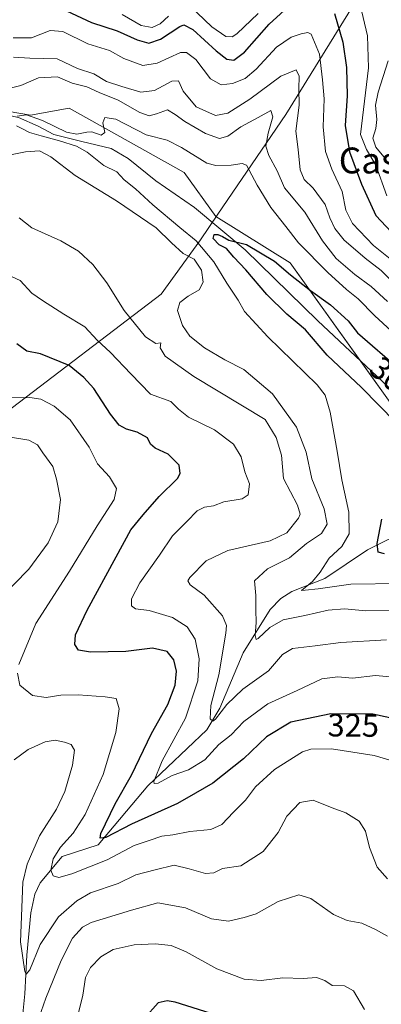
# Model space of a CAD drawing. Units: metres. Extents: x 597927 to 601397, y 4678225 to 4680587.
# Drawn here: x 601071 to 601183, y 4679783 to 4680087 of the extents above; entities that cross this region are included whole.
import ezdxf
from ezdxf.enums import TextEntityAlignment as Align

# ---------------------------------------------------------------- set-up
doc = ezdxf.new("R2010")
doc.units = ezdxf.units.M
doc.header["$MEASUREMENT"] = 0
for name, color, linetype, lineweight in [('Corriente natural lineal', 142, 'Continuous', 13), ('Curva de nivel maestra', 36, 'Continuous', 30), ('Curva de nivel normal', 36, 'Continuous', 0), ('Matorral', 135, 'Continuous', 0), ('Matorral CxS', 135, 'Continuous', 0), ('Municipio', 9, 'Continuous', 13), ('Municipio CxS', 142, 'Continuous', 0), ('Rótulo de curva de nivel directora', 19, 'Continuous', 0), ('Texto cartográfico', 19, 'Continuous', 0)]:
    doc.layers.add(name, color=color, linetype=linetype, lineweight=lineweight)
doc.styles.add('Arial', font='txt', dxfattribs={"height": 0.2})

# ---------------------------------------------------------------- blocks, each defined once
blk = doc.blocks.new('*U183')
at = {"layer": 'Curva de nivel normal', "color": 36, "linetype": 'Continuous', "lineweight": 0}
blk.add_polyline3d([(601088.93, 4679780.04, 345), (601090.23, 4679785.49, 345), (601091.12, 4679791.04, 345), (601092.59, 4679794.11, 345), (601095.82, 4679797.43, 345), (601099.6, 4679799.62, 345), (601106.16, 4679801.06, 345), (601112.59, 4679801.44, 345), (601117.56, 4679800.84, 345), (601122.23, 4679798.89, 345), (601131.73, 4679793.7, 345), (601140.15, 4679790.46, 345), (601145.42, 4679790.1, 345), (601152.13, 4679790.86, 345), (601158.4, 4679790.65, 345), (601162.55, 4679791.02, 345), (601165.07, 4679790.02, 345), (601167.35, 4679788.53, 345), (601171.18, 4679788.37, 345), (601173.92, 4679786.91, 345), (601177.34, 4679781.14, 345)], dxfattribs=at)
blk = doc.blocks.new('*U188')
at = {"layer": 'Curva de nivel maestra', "color": 36, "linetype": 'Continuous', "lineweight": 30}
blk.add_polyline3d([(601131.57, 4679779.32, 350), (601118.83, 4679783.32, 350), (601116.37, 4679783.81, 350), (601113.57, 4679783.2, 350), (601109.36, 4679778.45, 350)], dxfattribs=at)
blk = doc.blocks.new('*U191')
at = {"layer": 'Curva de nivel maestra', "color": 36, "linetype": 'Continuous', "lineweight": 30}
for points in [[(601183.59, 4679922.02, 300), (601181.58, 4679922.52, 300), (601181.26, 4679925.21, 300), (601182.74, 4679932.78, 300)], [(601187.09, 4679962.7, 300), (601176.49, 4679973.44, 300), (601165.82, 4679983.43, 300), (601159.1, 4679991.28, 300), (601153.34, 4679996.14, 300), (601147.15, 4680002.29, 300), (601140.68, 4680009.88, 300), (601136.92, 4680013.82, 300), (601134.72, 4680016.48, 300), (601132.38, 4680017.64, 300), (601130.58, 4680019.55, 300), (601130.88, 4680020.75, 300), (601132.01, 4680020.82, 300), (601133.46, 4680020.23, 300), (601135.44, 4680019.05, 300), (601140.87, 4680017.66, 300), (601149.5, 4680012.54, 300), (601154.47, 4680008.34, 300), (601160.65, 4680003.44, 300), (601166.83, 4679999.02, 300), (601172.27, 4679994.13, 300), (601175.25, 4679990.38, 300), (601178.25, 4679987.66, 300), (601185.16, 4679981.76, 300)]]:
    blk.add_polyline3d(points, dxfattribs=at)

msp = doc.modelspace()

# ---------------------------------------------------------------- linework, layer by layer
at = {"layer": 'Corriente natural lineal', "color": 142, "linetype": 'Continuous', "lineweight": 13}
for points in [[(601013.79, 4680070.48, 308.79), (601022.19, 4680066.25, 307.92), (601036.06, 4680061.37, 306.82), (601047.88, 4680059.31, 306.84), (601059.39, 4680059.34, 306.07), (601070.37, 4680056.99, 305.07), (601076.47, 4680054.33, 305.53), (601081.24, 4680051.68, 306.41), (601089.99, 4680049.56, 304.85), (601099.01, 4680047.44, 304.25), (601104.31, 4680044.26, 303.97), (601112.8, 4680037.36, 302.4), (601124.78, 4680029.2, 300.72), (601140.41, 4680016.01, 299.54), (601162.95, 4679994.09, 297.35), (601187.86, 4679970.68, 296.43), (601200.15, 4679962.46, 294.26), (601208.56, 4679959.58, 294.32), (601211.13, 4679956.25, 294.13), (601213.94, 4679948.8, 294.42), (601215.13, 4679941.85, 292.58), (601215.48, 4679933.94, 290.57)], [(601071.17, 4679774.59, 338.56), (601072.31, 4679785.97, 336.46), (601072.97, 4679797.92, 334.91), (601074.13, 4679811.01, 332.75), (601075.36, 4679816.76, 331.76), (601077.09, 4679820.28, 331.25), (601083.87, 4679828.41, 328.43), (601095.02, 4679832.04, 325.83), (601110.35, 4679850.27, 321.01), (601128.64, 4679867.57, 316.54), (601132.65, 4679874.31, 314.12), (601139.86, 4679891.46, 311.4), (601148.15, 4679904.86, 308.54), (601151.53, 4679908.24, 306.11), (601154.94, 4679910.35, 305.96), (601165.15, 4679914.38, 304.28), (601178.32, 4679923.28, 300.72), (601184.44, 4679926.41, 299.09), (601195.11, 4679930.12, 296.74), (601215.48, 4679933.94, 290.57)]]:
    msp.add_polyline3d(points, dxfattribs=at)
at = {"layer": 'Curva de nivel maestra', "color": 36, "linetype": 'Continuous', "lineweight": 30}
for points in [[(601085.18, 4680089.98, 325), (601092.98, 4680086.37, 325), (601100.87, 4680083.8, 325), (601107.04, 4680080.97, 325), (601110.69, 4680079.96, 325), (601114.26, 4680081.2, 325), (601120.21, 4680085.14, 325), (601121.52, 4680085.66, 325), (601124.23, 4680084.19, 325), (601131.49, 4680077.56, 325), (601134.82, 4680075.04, 325), (601136.92, 4680074.76, 325), (601140.27, 4680077.21, 325), (601147.84, 4680085.81, 325), (601157.22, 4680094.51, 325)], [(601168.06, 4680089.2, 325), (601170.62, 4680080.27, 325), (601171.8, 4680072.48, 325), (601171.99, 4680063.64, 325), (601171.43, 4680054.47, 325), (601172.78, 4680046.39, 325), (601176.43, 4680036.37, 325), (601180.88, 4680026.7, 325), (601192.07, 4680014.75, 325)], [(601188.97, 4679870.51, 325), (601179.96, 4679872.46, 325), (601166.91, 4679872.59, 325), (601154.54, 4679870.01, 325), (601147.05, 4679865.41, 325), (601139.93, 4679858.66, 325), (601130.44, 4679851.05, 325), (601125.13, 4679847.99, 325), (601119.52, 4679844.82, 325), (601105.29, 4679838.42, 325), (601097.41, 4679834.29, 325), (601095.64, 4679834.12, 325), (601095.83, 4679835.49, 325), (601100.23, 4679844.74, 325), (601105.28, 4679853.57, 325), (601111.54, 4679866.47, 325), (601116.58, 4679875.44, 325), (601118.86, 4679881.44, 325), (601119.23, 4679885.72, 325), (601118.4, 4679889.29, 325), (601116.37, 4679891.81, 325), (601111.84, 4679892.83, 325), (601103.54, 4679891.82, 325), (601092.66, 4679891.65, 325), (601088.91, 4679892.28, 325), (601087.74, 4679893.95, 325), (601087.95, 4679896.93, 325), (601091.58, 4679904.56, 325), (601100.58, 4679921.1, 325), (601105.06, 4679929.44, 325), (601108.92, 4679934.14, 325), (601113.87, 4679939.76, 325), (601119.54, 4679945.34, 325), (601120.34, 4679946.87, 325), (601120, 4679949.5, 325), (601116.63, 4679952.83, 325), (601112.58, 4679954.72, 325), (601111.17, 4679955.96, 325), (601110.23, 4679957.86, 325), (601107.07, 4679959.7, 325), (601103.75, 4679960.58, 325), (601101.49, 4679961.87, 325), (601098.77, 4679965.25, 325), (601093.62, 4679973.12, 325), (601090.58, 4679976.56, 325), (601085.98, 4679980.3, 325), (601077.15, 4679983.88, 325), (601072.97, 4679984.75, 325), (601069.83, 4679986.98, 325)]]:
    msp.add_polyline3d(points, dxfattribs=at)
at = {"layer": 'Curva de nivel normal', "color": 36, "linetype": 'Continuous', "lineweight": 0}
for points in [[(601175.64, 4680093.73, 330), (601178.25, 4680082.29, 330), (601178.62, 4680072.39, 330), (601176.14, 4680051.76, 330), (601178.01, 4680047.08, 330), (601180.86, 4680042.27, 330), (601184.25, 4680032.76, 330)], [(601123.35, 4680091.52, 330), (601130.1, 4680085.04, 330), (601134.45, 4680082, 330), (601136.43, 4680081.91, 330), (601137.89, 4680082.82, 330), (601144.48, 4680089.12, 330)], [(601102.45, 4680088.84, 330), (601108.28, 4680085.42, 330), (601111.66, 4680084.86, 330), (601114.13, 4680085.99, 330), (601116.72, 4680088.37, 330)], [(601185.29, 4680013.26, 320), (601180.12, 4680017.36, 320), (601173.68, 4680024.23, 320), (601171.64, 4680028.36, 320), (601170.44, 4680034.08, 320), (601167.22, 4680041.05, 320), (601165.35, 4680046.42, 320), (601164.61, 4680054.09, 320), (601164.91, 4680062.76, 320), (601164.39, 4680068.61, 320), (601163.46, 4680076.56, 320), (601160.83, 4680082.73, 320), (601159.81, 4680083.28, 320), (601157.79, 4680082.87, 320), (601154.65, 4680081.87, 320), (601150.15, 4680078.76, 320), (601143.82, 4680071.89, 320), (601140.42, 4680069.03, 320), (601136.54, 4680067.54, 320), (601132.99, 4680067.04, 320), (601129.78, 4680068.94, 320), (601125.19, 4680074.9, 320), (601122.32, 4680077.11, 320), (601120.47, 4680077.07, 320), (601113.22, 4680073.83, 320), (601108.8, 4680073.07, 320), (601102.97, 4680075.24, 320), (601098.49, 4680077.75, 320), (601091.75, 4680079.8, 320), (601084.05, 4680083.56, 320), (601080.16, 4680083.86, 320), (601074.37, 4680081.66, 320), (601068.69, 4680081.6, 320)], [(601068.83, 4680075.62, 315), (601073.89, 4680075.29, 315), (601082.36, 4680075.14, 315), (601088.57, 4680072.17, 315), (601093.69, 4680070.53, 315), (601097.58, 4680068.15, 315), (601102.33, 4680066.61, 315), (601108.17, 4680064.86, 315), (601112.46, 4680065.37, 315), (601117.82, 4680068.22, 315), (601119.87, 4680068.3, 315), (601121.3, 4680065.13, 315), (601125.26, 4680060.28, 315), (601131.25, 4680057.63, 315), (601135.1, 4680058.31, 315), (601141.94, 4680062.65, 315), (601151.54, 4680069.75, 315), (601156.23, 4680071.72, 315), (601157.14, 4680069.82, 315), (601157.09, 4680065.88, 315), (601157.17, 4680060.77, 315), (601156.08, 4680052.76, 315), (601156.87, 4680047.09, 315), (601157.44, 4680040.76, 315), (601158.7, 4680037.76, 315), (601161.54, 4680035.09, 315), (601165.18, 4680030.09, 315), (601166.69, 4680025.94, 315), (601168.18, 4680022.69, 315), (601171.04, 4680019.09, 315), (601174.62, 4680016.08, 315), (601177.56, 4680013.5, 315), (601182.56, 4680009.64, 315), (601187.44, 4680004.75, 315)], [(601184.66, 4680074.48, 335), (601181.56, 4680064.8, 335), (601180.72, 4680060.8, 335), (601181.2, 4680056.38, 335), (601180.92, 4680053.54, 335), (601179.9, 4680050.55, 335), (601180.91, 4680047.79, 335), (601183.34, 4680044.82, 335)], [(601184.46, 4680000.04, 310), (601179.42, 4680004.7, 310), (601174.33, 4680008.42, 310), (601168.56, 4680013.42, 310), (601164.43, 4680018.85, 310), (601158.88, 4680027.72, 310), (601152.64, 4680035.27, 310), (601150.34, 4680040.53, 310), (601147.78, 4680045.2, 310), (601146.9, 4680048.09, 310), (601147.54, 4680052.09, 310), (601149, 4680057.14, 310), (601148.42, 4680059.12, 310), (601144.53, 4680057.02, 310), (601139.15, 4680054.14, 310), (601135.15, 4680051.16, 310), (601132.49, 4680050.45, 310), (601128.15, 4680052.06, 310), (601121.81, 4680055.71, 310), (601118.78, 4680057.87, 310), (601116.45, 4680059.34, 310), (601113.04, 4680058.09, 310), (601110.8, 4680057.5, 310), (601107.85, 4680058.56, 310), (601101.17, 4680062.3, 310), (601095.32, 4680064.68, 310), (601091.47, 4680066.46, 310), (601086.99, 4680067.65, 310), (601082.42, 4680069.52, 310), (601076.52, 4680069.26, 310), (601071.09, 4680066.92, 310), (601066.44, 4680065.74, 310)], [(601069.92, 4680057.4, 305), (601072.87, 4680057.84, 305), (601077.74, 4680056.02, 305), (601085.25, 4680052.4, 305), (601088.41, 4680051.81, 305), (601091.53, 4680052.47, 305), (601093.07, 4680052.52, 305), (601095.91, 4680051.57, 305), (601097.05, 4680052.34, 305), (601096.41, 4680055.31, 305), (601097.03, 4680056.95, 305), (601100.5, 4680056.46, 305), (601109.82, 4680051.67, 305), (601116.3, 4680049.93, 305), (601120.72, 4680047.72, 305), (601128.59, 4680042.89, 305), (601131.37, 4680042.14, 305), (601136.18, 4680042.24, 305), (601139.55, 4680042.8, 305), (601140.83, 4680042.27, 305), (601144.2, 4680036.03, 305), (601148.44, 4680029.18, 305), (601153.07, 4680023.29, 305), (601156.93, 4680018.25, 305), (601166, 4680009, 305), (601171.85, 4680003.74, 305), (601175.4, 4680000.88, 305), (601180.6, 4679995.64, 305), (601185.58, 4679991.05, 305)], [(601188.27, 4679912.85, 305), (601173.1, 4679912.62, 305), (601163.01, 4679911.16, 305), (601158.97, 4679910.75, 305), (601157.92, 4679910.64, 305), (601161.29, 4679913.44, 305), (601163.69, 4679916.32, 305), (601166.48, 4679920.73, 305), (601170.39, 4679924.3, 305), (601172.6, 4679928.23, 305), (601172.53, 4679934.95, 305), (601170.32, 4679944.9, 305), (601168.9, 4679953.77, 305), (601166.76, 4679965.84, 305), (601165.21, 4679971.12, 305), (601162.68, 4679974.34, 305), (601147.49, 4679989.1, 305), (601140.25, 4679997.03, 305), (601138.31, 4680000.48, 305), (601134.82, 4680005.76, 305), (601130.76, 4680012.37, 305), (601125.32, 4680018.82, 305), (601120.26, 4680022.92, 305), (601111.86, 4680030.02, 305), (601106.51, 4680034.94, 305), (601103.06, 4680037.66, 305), (601100.8, 4680040.2, 305), (601096.76, 4680042.09, 305), (601091.56, 4680046.31, 305), (601088.27, 4680048.12, 305), (601083.01, 4680049.79, 305), (601077.38, 4680051.3, 305), (601073.75, 4680052.39, 305), (601071.55, 4680053.45, 305), (601069.72, 4680054.45, 305)], [(601063.67, 4680044.6, 310), (601072.52, 4680046.36, 310), (601076.8, 4680046.63, 310), (601080.34, 4680044.84, 310), (601087.91, 4680039.01, 310), (601100.66, 4680031.17, 310), (601112.96, 4680022.9, 310), (601117.64, 4680018.25, 310), (601121.29, 4680014.9, 310), (601124.64, 4680013.18, 310), (601126.92, 4680009.76, 310), (601127.49, 4680006.07, 310), (601126.26, 4680003.68, 310), (601122.86, 4680001.74, 310), (601120.3, 4679999.78, 310), (601119.52, 4679997.25, 310), (601121.1, 4679992.68, 310), (601123.32, 4679989.39, 310), (601127.86, 4679985.7, 310), (601134.17, 4679982.01, 310), (601140.08, 4679979.02, 310), (601148.96, 4679971.56, 310), (601156.38, 4679961.19, 310), (601159.37, 4679953.52, 310), (601161.12, 4679945.26, 310), (601164.9, 4679935.94, 310), (601165.85, 4679931.22, 310), (601164.1, 4679928.34, 310), (601159.41, 4679925.27, 310), (601154.22, 4679920.75, 310), (601147.4, 4679917.43, 310), (601143.39, 4679913.65, 310), (601143.8, 4679909.17, 310), (601143.78, 4679904.73, 310), (601143.86, 4679900.82, 310), (601143.51, 4679896.8, 310), (601143.82, 4679895.58, 310), (601144.44, 4679895.82, 310), (601148.06, 4679899.26, 310), (601152.17, 4679901.6, 310), (601158.93, 4679902.94, 310), (601166.15, 4679904.62, 310), (601171.15, 4679904.98, 310), (601177.82, 4679904.42, 310), (601187.82, 4679904.5, 310)], [(601184.18, 4679895.46, 315), (601170, 4679894.57, 315), (601162.12, 4679893.56, 315), (601155.1, 4679892.75, 315), (601152.03, 4679890.94, 315), (601147.65, 4679885.8, 315), (601139.79, 4679880.22, 315), (601134.79, 4679875.46, 315), (601131.25, 4679870.86, 315), (601130.5, 4679870.31, 315), (601129.67, 4679870.95, 315), (601129.88, 4679875.17, 315), (601132.28, 4679884.56, 315), (601134.49, 4679897.49, 315), (601134.66, 4679899.88, 315), (601133.41, 4679902.88, 315), (601127.74, 4679909.2, 315), (601123.45, 4679912.41, 315), (601122.78, 4679913.66, 315), (601123.39, 4679914.73, 315), (601128.38, 4679919.88, 315), (601135.15, 4679923.09, 315), (601148.15, 4679926.08, 315), (601153.33, 4679928.52, 315), (601157, 4679933.1, 315), (601157.5, 4679934.29, 315), (601156.61, 4679937.1, 315), (601152.34, 4679945.28, 315), (601151.67, 4679952.57, 315), (601150.1, 4679958.01, 315), (601146.62, 4679963.56, 315), (601124.58, 4679976.85, 315), (601115.68, 4679983.13, 315), (601114.14, 4679985.77, 315), (601114.4, 4679987.34, 315), (601112.82, 4679987.09, 315), (601109.68, 4679989.12, 315), (601103.01, 4679997.28, 315), (601097.63, 4680005.8, 315), (601093.31, 4680011.56, 315), (601088.92, 4680015.64, 315), (601083.5, 4680018.83, 315), (601074.44, 4680022.91, 315), (601070.58, 4680025.99, 315)], [(601068.41, 4680007.72, 320), (601070.92, 4680006.53, 320), (601074.52, 4680002.7, 320), (601077.78, 4680000.43, 320), (601084.33, 4679996.14, 320), (601090.9, 4679992.28, 320), (601094.67, 4679988.12, 320), (601098.78, 4679984.34, 320), (601105.08, 4679977.74, 320), (601111.2, 4679971.39, 320), (601117.49, 4679969.18, 320), (601119.87, 4679966.81, 320), (601122.98, 4679964.26, 320), (601130.94, 4679960.42, 320), (601136.9, 4679956, 320), (601139.23, 4679952.05, 320), (601140.33, 4679947.36, 320), (601141.78, 4679943.64, 320), (601141.38, 4679940.32, 320), (601139.56, 4679939.08, 320), (601133.82, 4679938.16, 320), (601130.63, 4679936.87, 320), (601127.9, 4679936.48, 320), (601125.65, 4679935.32, 320), (601122.46, 4679932.07, 320), (601118.03, 4679927.62, 320), (601113.96, 4679921.57, 320), (601107.85, 4679913.03, 320), (601105.32, 4679908.14, 320), (601105.28, 4679905.96, 320), (601106.5, 4679905.05, 320), (601110.75, 4679904.47, 320), (601118, 4679902.37, 320), (601122.56, 4679899.5, 320), (601125.04, 4679895.63, 320), (601126.24, 4679889.59, 320), (601125.84, 4679882.71, 320), (601122.02, 4679871.22, 320), (601114.8, 4679858.04, 320), (601112.24, 4679851.65, 320), (601112.29, 4679850.96, 320), (601113.51, 4679851.1, 320), (601117.93, 4679853.44, 320), (601122.92, 4679855.27, 320), (601128.03, 4679858.31, 320), (601132.3, 4679863.1, 320), (601136.1, 4679866.1, 320), (601140, 4679870.17, 320), (601147.48, 4679875.68, 320), (601156.56, 4679879.74, 320), (601164.22, 4679883.35, 320), (601169.09, 4679883.99, 320), (601173.7, 4679883.56, 320), (601180.74, 4679884.37, 320), (601186.3, 4679883.91, 320)], [(601070.49, 4679887.81, 330), (601075.76, 4679900.46, 330), (601086.15, 4679916.72, 330), (601094.65, 4679930.67, 330), (601099.93, 4679938.8, 330), (601100.63, 4679942.22, 330), (601098.54, 4679945.81, 330), (601094.81, 4679949.86, 330), (601092.17, 4679955.04, 330), (601086.36, 4679963.48, 330), (601081.36, 4679967.7, 330), (601077.22, 4679969.83, 330), (601073.83, 4679970.37, 330), (601067.83, 4679970.24, 330)], [(601064.46, 4679908.1, 335), (601073.54, 4679917.27, 335), (601079.56, 4679925.44, 335), (601082.54, 4679931.95, 335), (601083.38, 4679938.84, 335), (601082.07, 4679945.1, 335), (601080.96, 4679949.02, 335), (601077.85, 4679953.25, 335), (601076.27, 4679955.71, 335), (601073.56, 4679957.22, 335), (601067.91, 4679958.11, 335)], [(601185.59, 4679858.1, 330), (601180.34, 4679859.65, 330), (601167.14, 4679861.7, 330), (601160.81, 4679861.62, 330), (601158.15, 4679860.75, 330), (601149.52, 4679855.36, 330), (601143.68, 4679850, 330), (601140.52, 4679845.86, 330), (601136.84, 4679842.12, 330), (601133.24, 4679838.31, 330), (601129.84, 4679836.72, 330), (601123.31, 4679836.2, 330), (601118.12, 4679835.08, 330), (601114.64, 4679834.7, 330), (601110.82, 4679833.33, 330), (601106.16, 4679831.79, 330), (601097.83, 4679827.4, 330), (601086.83, 4679823.05, 330), (601082.83, 4679821.96, 330), (601081.04, 4679822.46, 330), (601080.33, 4679824.2, 330), (601081.08, 4679827.69, 330), (601083.31, 4679831.29, 330), (601087.27, 4679835.65, 330), (601090.93, 4679841.44, 330), (601096.52, 4679853.81, 330), (601100.49, 4679866.74, 330), (601101.49, 4679874.12, 330), (601100.61, 4679877.31, 330), (601097.15, 4679877.78, 330), (601088.84, 4679878.44, 330), (601083.44, 4679878.31, 330), (601078.94, 4679877.6, 330), (601074.7, 4679878.23, 330), (601070.82, 4679881.43, 330), (601070.05, 4679885.09, 330)], [(601184.5, 4679821.52, 335), (601181.28, 4679825.07, 335), (601178.88, 4679831.16, 335), (601177.69, 4679836.3, 335), (601175.68, 4679839.3, 335), (601171.64, 4679841.92, 335), (601167.42, 4679843.51, 335), (601161.51, 4679845.87, 335), (601157.41, 4679845.09, 335), (601153.35, 4679840.88, 335), (601150.64, 4679835.82, 335), (601145.98, 4679829.97, 335), (601139.1, 4679825.58, 335), (601133.49, 4679824.69, 335), (601130.82, 4679823.4, 335), (601128.15, 4679823.13, 335), (601123.15, 4679824.58, 335), (601118.49, 4679825.76, 335), (601112.61, 4679824.27, 335), (601106.67, 4679822.71, 335), (601101.16, 4679820.1, 335), (601092.59, 4679817.14, 335), (601088.4, 4679814.71, 335), (601082.75, 4679809.74, 335), (601077.06, 4679801.25, 335), (601073.83, 4679793.39, 335), (601072.76, 4679792.05, 335), (601072.33, 4679792.9, 335), (601070.93, 4679802.06, 335), (601071.72, 4679820.44, 335), (601073.07, 4679826.01, 335), (601076.86, 4679834.77, 335), (601082.06, 4679843.04, 335), (601084.66, 4679848.5, 335), (601087.1, 4679856.7, 335), (601087.67, 4679861.34, 335), (601086.68, 4679863.04, 335), (601084.62, 4679863.82, 335), (601081.74, 4679864.35, 335), (601078.63, 4679863.87, 335), (601073.34, 4679861.51, 335), (601068.99, 4679858.33, 335)], [(601076.6, 4679778.42, 340), (601078.79, 4679784.65, 340), (601083.52, 4679796.22, 340), (601087.04, 4679803.18, 340), (601090.11, 4679806.53, 340), (601092.86, 4679808.05, 340), (601105.29, 4679811.82, 340), (601113.4, 4679814.04, 340), (601122.01, 4679812.58, 340), (601130.07, 4679809.13, 340), (601135.3, 4679808.37, 340), (601140.2, 4679809.51, 340), (601143.87, 4679810.72, 340), (601150.68, 4679814.52, 340), (601157.02, 4679816.52, 340), (601160.82, 4679815.4, 340), (601167.74, 4679810.52, 340), (601172, 4679808.65, 340), (601176.59, 4679807.82, 340), (601180.76, 4679805.79, 340), (601184.53, 4679803.82, 340)]]:
    msp.add_polyline3d(points, dxfattribs=at)
at = {"layer": 'Matorral', "color": 135, "linetype": 'Continuous', "lineweight": 0}
msp.add_polyline3d([(601039.1, 4680063.7, 307.2), (601074.06, 4680057.66, 305.04), (601086.06, 4680059.91, 305.83), (601121.58, 4680040, 302.55), (601131.44, 4680026.36, 301.21), (601154.41, 4680012.06, 301.39), (601176.01, 4679981.82, 297.13), (601185.29, 4679968.83, 297.51), (601198.05, 4679963.86, 294.29), (601201.99, 4679962.33, 294.15), (601203.38, 4679961.36, 294.15), (601207.67, 4679958.33, 293.63), (601211.45, 4679955.4, 294.05), (601214.33, 4679953.17, 293.76), (601218.71, 4679926.11, 290.75), (601219.76, 4679919.66, 290.57), (601228.43, 4679916.8, 290.05), (601253.87, 4679906.08, 288.6), (601258.4, 4679904.33, 287.74), (601276.41, 4679897.35, 286.52)], dxfattribs=at)
at = {"layer": 'Matorral CxS', "color": 135, "linetype": 'Continuous', "lineweight": 0}
for points in [[(601039.1, 4680063.7, 307.2), (601074.06, 4680057.66, 305.04), (601086.07, 4680059.91, 305.83), (601121.58, 4680040, 302.55), (601131.44, 4680026.36, 301.21), (601154.41, 4680012.06, 301.39), (601185.29, 4679968.83, 297.51), (601201.99, 4679962.33, 294.15), (601207.67, 4679958.33, 293.63), (601214.33, 4679953.17, 293.76), (601219.76, 4679919.66, 290.57), (601228.43, 4679916.8, 290.05), (601253.87, 4679906.08, 288.6), (601276.42, 4679897.35, 286.52), (601272.43, 4679878.02, 301.56), (601264.71, 4679816.82, 335.77), (601254.81, 4679786.05, 331.84), (601303.16, 4679740.47, 342.86)], [(601185.29, 4679968.83, 297.51), (601154.41, 4680012.06, 301.39), (601131.44, 4680026.36, 301.21), (601121.58, 4680040, 302.55), (601086.07, 4680059.91, 305.83), (601074.06, 4680057.66, 305.04), (601039.1, 4680063.7, 307.2)]]:
    msp.add_polyline3d(points, dxfattribs=at)
at = {"layer": 'Municipio', "color": 9, "linetype": 'Continuous', "lineweight": 13}
msp.add_polyline3d([(601270.51, 4680172.17, 271.67), (601252.54, 4680157.52, 271.67), (601225.2, 4680140.53, 285.42), (601202.9, 4680125.71, 316.67), (601193.38, 4680119.17, 348.68), (601174.36, 4680092.45, 328.52), (601153.02, 4680057.88, 312.13), (601131.96, 4680027.05, 301.42), (601126.68, 4680019.16, 303.9), (601114.46, 4680002.32, 311.33), (601066.32, 4679965.62, 332.45), (601046.94, 4679953.54, 339.39), (601021.24, 4679935.27, 350.96), (601016.95, 4679931.31, 350.12), (600997.22, 4679909.1, 341.11), (600968.12, 4679873.97, 343.18), (600962.57, 4679868.9, 344.65), (600934.36, 4679850.27, 346.45), (600883.71, 4679812.1, 349.43), (600867.57, 4679798.99, 344.49), (600852.68, 4679784.87, 345.52), (600846.9, 4679782.29, 345.94), (600824.3, 4679774.25, 347.31), (600787.13, 4679759.72, 349.44)], dxfattribs=at)
msp.add_polyline3d([(601270.51, 4680172.17, 271.67), (601252.54, 4680157.52, 271.67), (601225.2, 4680140.53, 285.42), (601202.9, 4680125.71, 316.67), (601193.38, 4680119.17, 348.68), (601174.36, 4680092.45, 328.52), (601153.02, 4680057.88, 312.13), (601131.96, 4680027.05, 301.42), (601126.68, 4680019.16, 303.9), (601114.46, 4680002.32, 311.33), (601066.32, 4679965.62, 332.45), (601046.94, 4679953.54, 339.39), (601021.24, 4679935.27, 350.96), (601016.95, 4679931.31, 350.12), (600997.22, 4679909.1, 341.11), (600968.12, 4679873.97, 343.18), (600962.57, 4679868.9, 344.65), (600934.36, 4679850.27, 346.45), (600883.71, 4679812.1, 349.43), (600867.57, 4679798.99, 344.49), (600852.68, 4679784.87, 345.52), (600846.9, 4679782.29, 345.94), (600824.3, 4679774.25, 347.31), (600787.13, 4679759.72, 349.44)], dxfattribs=at)
at = {"layer": 'Municipio CxS', "color": 142, "linetype": 'Continuous', "lineweight": 0}
for points in [[(601240.77, 4680354.17, 274.62), (601248.88, 4680312.43, 274.03), (601252.17, 4680289.38, 274.24), (601254.34, 4680268.09, 274.16), (601262.59, 4680213.84, 274.04), (601263.83, 4680207.29, 273.79), (601270.51, 4680172.17, 271.67), (601252.54, 4680157.52, 271.67), (601225.2, 4680140.52, 285.42), (601225.2, 4680140.52, 285.42), (601202.9, 4680125.71, 316.67), (601193.38, 4680119.17, 348.68), (601174.36, 4680092.45, 328.52), (601153.02, 4680057.87, 312.13), (601131.96, 4680027.05, 301.42), (601126.68, 4680019.16, 303.9), (601114.46, 4680002.32, 311.33), (601066.32, 4679965.62, 332.45)], [(601066.32, 4679965.62, 332.45), (601114.46, 4680002.32, 311.33), (601126.68, 4680019.16, 303.9), (601131.96, 4680027.05, 301.42), (601153.02, 4680057.87, 312.13), (601174.36, 4680092.45, 328.52), (601193.38, 4680119.17, 348.68), (601202.9, 4680125.71, 316.67), (601225.2, 4680140.52, 285.42), (601252.54, 4680157.52, 271.67), (601270.51, 4680172.17, 271.67), (601310.88, 4680014.28, 271.6), (601343.25, 4679929.97, 271.97), (601373.65, 4679880.69, 271.58), (601373.65, 4679880.69, 271.58), (601396.82, 4678273.55, 361.79)]]:
    msp.add_polyline3d(points, dxfattribs=at)

# ---------------------------------------------------------------- block references
at = {"layer": 'Curva de nivel maestra', "color": 36, "linetype": 'Continuous', "lineweight": 30}
for name in ['*U188', '*U191']:
    msp.add_blockref(name, (0, 0), dxfattribs=at)
at = {"layer": 'Curva de nivel normal', "color": 36, "linetype": 'Continuous', "lineweight": 0}
msp.add_blockref('*U183', (0, 0), dxfattribs=at)

# ---------------------------------------------------------------- texts
at = {"layer": 'Rótulo de curva de nivel directora', "color": 19, "linetype": 'Continuous', "lineweight": 0, "style": 'Arial'}
for s, rotation, p in [('300', -40.4918, (601186.59, 4679975.9)), ('325', -0.5707, (601173.9, 4679869))]:
    msp.add_text(s, height=7, rotation=rotation, dxfattribs=at).set_placement(p, align=Align.MIDDLE_CENTER)
at = {"layer": 'Texto cartográfico', "color": 19, "linetype": 'Continuous', "lineweight": 0, "style": 'Arial'}
msp.add_text('Castillazo', height=8, dxfattribs=at).set_placement((601194.14, 4680043.69), align=Align.MIDDLE_CENTER)

doc.saveas('drawing.dxf')
